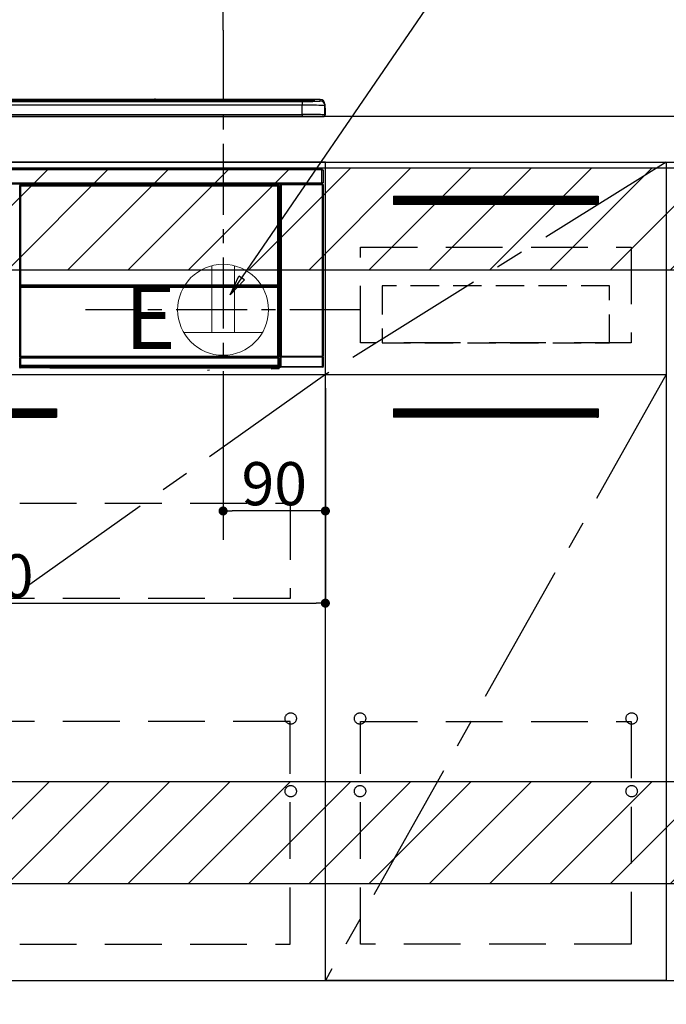
# Model space of a CAD drawing. Extents: x 55896 to 82369, y -25 to 8845.
# Drawn here: x 72153 to 72722, y 2143 to 3009 of the extents above; entities that cross this region are included whole.
import ezdxf

# ---------------------------------------------------------------- set-up
doc = ezdxf.new("R2010")
doc.units = 0
doc.header["$LTSCALE"] = 50
doc.header["$MEASUREMENT"] = 0
doc.linetypes.add('CENTER', pattern=[2, 1.25, -0.25, 0.25, -0.25])
doc.linetypes.add('HIDDEN', pattern=[0.375, 0.25, -0.125])
doc.layers.get('0').update_dxf_attribs({"linetype": 'CONTINUOUS'})
doc.layers.get('DEFPOINTS').update_dxf_attribs({"color": 146, "linetype": 'CONTINUOUS'})
for name, color, linetype in [('120-キャビネット（外）', 7, 'CONTINUOUS'), ('121-キャビネット（中）', 253, 'HIDDEN'), ('122-扉', 6, 'CONTINUOUS'), ('123-扉向き', 231, 'CENTER'), ('126-甲板', 2, 'CONTINUOUS'), ('150-機器', 8, 'CONTINUOUS'), ('160-文字', 254, 'CONTINUOUS'), ('166-寸法B', 11, 'CONTINUOUS'), ('180-補助', 161, 'CONTINUOUS')]:
    doc.layers.add(name, color=color, linetype=linetype)
doc.styles.add('KH001', font='txt')
doc.styles.add('ＭＳ ゴシック', font='txt', dxfattribs={"height": 10})
doc.dimstyles.new('KH1xx015', dxfattribs={"dimscale": 10, "dimtxt": 3.8, "dimasz": 0.8, "dimexe": 0.3, "dimexo": 1.2, "dimgap": 0.5, "dimtad": 3, "dimdec": 1, "dimdsep": 46, "dimlunit": 6, "dimtxsty": 'KH001', "dimblk": 'DOT', "dimcen": 1, "dimdle": 1, "dimclrd": 256, "dimclre": 256, "dimclrt": 256, "dimadec": 0, "dimazin": 0, "dimtfac": 1, "dimtdec": 1, "dimtix": 1, "dimtmove": 2, "dimatfit": 3, "dimldrblk": 'CLOSEDBLANK', "dimfxl": 1, "dimtolj": 1, "dimtzin": 0, "dimlwd": -1, "dimlwe": -1, "dimarcsym": 0})
doc.dimstyles.new('KH1xx030', dxfattribs={"dimscale": 30, "dimtxt": 2, "dimasz": 0.6, "dimexe": 0.3, "dimexo": 1.2, "dimgap": 0.5, "dimtad": 3, "dimdec": 1, "dimdsep": 46, "dimlunit": 6, "dimtxsty": 'KH001', "dimblk": 'DOT', "dimcen": 1, "dimdle": 1, "dimclrd": 256, "dimclre": 256, "dimclrt": 256, "dimadec": 0, "dimazin": 0, "dimtfac": 1, "dimtdec": 1, "dimtix": 1, "dimtmove": 2, "dimatfit": 3, "dimldrblk": 'CLOSEDBLANK', "dimfxl": 1, "dimtolj": 1, "dimtzin": 0, "dimlwd": -1, "dimlwe": -1, "dimarcsym": 0})

# ---------------------------------------------------------------- blocks, each defined once
blk = doc.blocks.new('_Dot')
at = {"color": 0, "linetype": 'ByBlock', "lineweight": -2}
blk.add_line((-0.5, 0), (-1, 0), dxfattribs=at)
at = {"color": 0, "linetype": 'ByBlock', "const_width": 0.5}
blk.add_lwpolyline([(-0.25, 0, 1), (0.25, 0, 1)], format="xyb", close=True, dxfattribs=at)
blk = doc.blocks.new('*D49')
at = {"layer": '166-寸法B', "transparency": 16777216}
for p, q in [((71653.19, 2959.73), (71653.19, 3163.24)), ((72332.19, 2999.71), (72332.19, 3163.24)), ((71671.19, 3154.24), (72314.19, 3154.24))]:
    blk.add_line(p, q, dxfattribs=at)
at = {"layer": 'DEFPOINTS', "color": 0, "transparency": 16777216}
for p in [(72332.19, 3154.24), (72332.19, 2963.71), (71653.19, 2923.73)]:
    blk.add_point(p, dxfattribs=at)
at = {"layer": '166-寸法B', "transparency": 16777216, "xscale": 18, "yscale": 18, "zscale": 18, "rotation": 180}
blk.add_blockref('_Dot', (71653.19, 3154.24), dxfattribs=at)
at = {"layer": '166-寸法B', "transparency": 16777216, "xscale": 18, "yscale": 18, "zscale": 18}
blk.add_blockref('_Dot', (72332.19, 3154.24), dxfattribs=at)
at = {"layer": '166-寸法B', "transparency": 16777216, "insert": (71992.69, 3199.24), "char_height": 60, "attachment_point": 5, "style": 'KH001'}
blk.add_mtext('\\A1;679', dxfattribs=at)
blk = doc.blocks.new('_ClosedBlank')
at = {"color": 0, "linetype": 'ByBlock', "lineweight": -2}
for p, q in [((-1, 0.167), (0, 0)), ((-1, 0.167), (-1, -0.167)), ((0, 0), (-1, -0.167))]:
    blk.add_line(p, q, dxfattribs=at)
blk = doc.blocks.new('*D55')
at = {"layer": 'DEFPOINTS', "transparency": 16777216}
for p, q in [((72332.19, 2684.73), (72332.19, 2573.76)), ((72422.19, 2684.73), (72422.19, 2573.76)), ((72414.19, 2576.76), (72340.19, 2576.76))]:
    blk.add_line(p, q, dxfattribs=at)
at = {"layer": 'DEFPOINTS', "color": 0, "transparency": 16777216}
for p in [(72332.19, 2696.73), (72422.19, 2696.73), (72332.19, 2576.76)]:
    blk.add_point(p, dxfattribs=at)
at = {"layer": 'DEFPOINTS', "transparency": 16777216, "xscale": 8, "yscale": 8, "zscale": 8, "rotation": 180}
blk.add_blockref('_Dot', (72332.19, 2576.76), dxfattribs=at)
at = {"layer": 'DEFPOINTS', "transparency": 16777216, "xscale": 8, "yscale": 8, "zscale": 8}
blk.add_blockref('_Dot', (72422.19, 2576.76), dxfattribs=at)
at = {"layer": 'DEFPOINTS', "transparency": 16777216, "insert": (72377.19, 2600.76), "char_height": 38, "attachment_point": 5, "style": 'KH001'}
blk.add_mtext('\\A1;90', dxfattribs=at)
blk = doc.blocks.new('*D56')
at = {"layer": 'DEFPOINTS', "transparency": 16777216}
for p, q in [((71822.19, 2684.73), (71822.19, 2492.66)), ((72422.19, 2684.73), (72422.19, 2492.66)), ((71830.19, 2495.66), (72414.19, 2495.66))]:
    blk.add_line(p, q, dxfattribs=at)
at = {"layer": 'DEFPOINTS', "color": 0, "transparency": 16777216}
for p in [(71822.19, 2696.73), (72422.19, 2696.73), (72422.19, 2495.66)]:
    blk.add_point(p, dxfattribs=at)
at = {"layer": 'DEFPOINTS', "transparency": 16777216, "xscale": 8, "yscale": 8, "zscale": 8, "rotation": 180}
blk.add_blockref('_Dot', (71822.19, 2495.66), dxfattribs=at)
at = {"layer": 'DEFPOINTS', "transparency": 16777216, "xscale": 8, "yscale": 8, "zscale": 8}
blk.add_blockref('_Dot', (72422.19, 2495.66), dxfattribs=at)
at = {"layer": 'DEFPOINTS', "transparency": 16777216, "insert": (72122.19, 2519.66), "char_height": 38, "attachment_point": 5, "style": 'KH001'}
blk.add_mtext('\\A1;600', dxfattribs=at)
blk = doc.blocks.new('HT-F6S_S')
at = {"layer": '150-機器', "color": 13, "linetype": 'Continuous'}
for p, q in [((-284.5, 14.86), (284.5, 14.86)), ((284.5, 14.36), (-284.5, 14.36)), ((234.74, 13.83), (-284, 13.83)), ((279.5, 13.42), (-279.5, 13.42)), ((279.5, 13.42), (-279.5, 13.42)), ((-279.5, 13.25), (279.5, 13.25)), ((279.5, 9.93), (-279.5, 9.93)), ((149.27, 14.93), (-149.27, 14.93)), ((149.27, 14.93), (-149.27, 14.93)), ((31.34, 13.58), (20.34, 13.58)), ((32.34, 13.56), (32.34, 13.42)), ((32.34, 13.42), (32.34, 13.56)), ((38.34, 13.56), (38.34, 13.42)), ((69.34, 13.58), (39.34, 13.58)), ((70.34, 13.56), (70.34, 13.42)), ((70.34, 13.42), (70.34, 13.56)), ((122.75, 13.56), (122.75, 13.42)), ((134.75, 13.58), (123.75, 13.58)), ((135.75, 13.42), (135.75, 13.56)), ((135.75, 13.56), (135.75, 13.42)), ((141.75, 13.56), (141.75, 13.42)), ((172.75, 13.58), (142.75, 13.58)), ((149.26, 14.89), (149.26, 14.89)), ((149.26, 14.89), (149.31, 14.88)), ((149.31, 14.88), (149.48, 14.88)), ((149.48, 14.88), (149.72, 14.87)), ((149.72, 14.87), (150, 14.87)), ((150, 14.87), (150.28, 14.87)), ((150.28, 14.87), (150.52, 14.88)), ((150.52, 14.88), (150.69, 14.88)), ((150.69, 14.88), (150.74, 14.89)), ((295.5, 14.93), (150.73, 14.93)), ((295.5, 14.93), (150.73, 14.93)), ((150.74, 14.89), (150.74, 14.89)), ((173.75, 13.56), (173.75, 13.42)), ((173.75, 13.42), (173.75, 13.56)), ((179.75, 13.56), (179.75, 13.42)), ((191.75, 13.58), (180.75, 13.58)), ((192.75, 13.56), (192.75, 13.42)), ((192.75, 13.42), (192.75, 13.56)), ((234.74, 13.9), (234.74, 13.51)), ((234.74, 13.51), (234.74, 13.42)), ((250.74, 13.93), (235.74, 13.93)), ((235.74, 13.48), (250.74, 13.48)), ((235.74, 13.48), (235.74, 13.42)), ((250.74, 13.48), (250.74, 13.42)), ((251.74, 13.51), (251.74, 13.9)), ((251.74, 13.9), (251.74, 13.42)), ((284, 13.83), (251.74, 13.83)), ((251.74, 13.51), (251.74, 13.42)), ((279.5, 13.42), (279.5, 13.42)), ((279.5, 13.25), (279.5, 9.93)), ((279.5, 1.75), (279.5, 9.93)), ((284.5, 14.86), (284.5, 14.36)), ((284.5, 13.83), (284.5, 14.36)), ((289.5, 13.61), (289.5, 14.21)), ((289.5, 13.61), (289.5, 14.21)), ((289.9, 13.68), (289.88, 13.68)), ((290, 13.69), (289.9, 13.68)), ((290, 13.69), (289.97, 13.68)), ((290, 14.71), (290, 13.69)), ((295.5, 13.68), (295.5, 14.93)), ((295.5, 14.93), (295.5, 14.93)), ((299.5, 10.93), (299.5, 9.68)), ((299.5, 8.69), (299.5, 10.93)), ((299.5, 9.68), (299.5, 1.5)), ((299.5, 8.69), (299.5, 7)), ((-298, 0), (298, 0)), ((-279.5, 1.75), (279.5, 1.75)), ((279.5, 1.75), (279.5, 0)), ((299.5, 7), (299.5, 1.5)), ((299.6, 0.6), (299.6, 7.4)), ((299.9, 7.4), (299.6, 7.4)), ((299.9, 7.4), (299.9, 1.5)), ((299.9, 7.4), (299.9, 7.4)), ((299.9, 1.5), (299.9, 7.4)), ((299.9, 1.5), (299.9, 1.5)), ((-296.8, -45.78), (296.8, -45.78)), ((296.8, -46.88), (-296.8, -46.88)), ((296.8, -45.78), (296.8, -46.88)), ((296.8, -46.88), (296.8, -46.98)), ((296.8, -46.98), (296.9, -46.98)), ((296.9, -58.28), (296.9, -46.98)), ((296.9, -46.98), (298, -46.98)), ((298, -46.98), (298, -58.28)), ((-296.8, -58.38), (296.8, -58.38)), ((296.8, -59.48), (-296.8, -59.48)), ((31.36, -60.46), (31.59, -60.69)), ((31.36, -60.46), (258.74, -60.46)), ((258.51, -60.69), (258.74, -60.46)), ((260.5, -60.14), (260.33, -59.98)), ((260.33, -59.98), (260.33, -90.43)), ((260.5, -210.75), (260.5, -60.14)), ((260.5, -60.14), (261, -60.14)), ((260.83, -59.48), (260.92, -59.56)), ((260.92, -59.48), (260.92, -59.56)), ((260.92, -59.56), (261, -59.64)), ((261, -59.64), (261, -60.14)), ((261, -59.64), (297.5, -59.64)), ((261, -60.14), (261, -210.75)), ((297.5, -60.14), (261, -60.14)), ((261.42, -59.57), (261.42, -59.48)), ((261.42, -59.57), (261.92, -59.57)), ((261.92, -59.57), (261.92, -59.48)), ((262.42, -59.56), (262.41, -59.48)), ((262.42, -59.56), (262.42, -59.48)), ((263.25, -59.53), (263.15, -59.48)), ((265.75, -59.53), (263.25, -59.53)), ((265.75, -59.48), (265.75, -59.53)), ((272.75, -59.53), (272.75, -59.48)), ((275.25, -59.53), (272.75, -59.53)), ((275.35, -59.48), (275.25, -59.53)), ((283.83, -59.49), (284.06, -59.6)), ((285.06, -59.61), (285.09, -59.61)), ((286.09, -59.6), (286.2, -59.55)), ((286.2, -59.48), (286.2, -59.55)), ((290.2, -59.55), (290.2, -59.48)), ((290.2, -59.55), (290.31, -59.6)), ((291.31, -59.61), (291.34, -59.61)), ((292.34, -59.6), (292.57, -59.49)), ((295.37, -59.48), (295.45, -59.57)), ((295.45, -59.57), (295.45, -59.48)), ((295.45, -59.57), (296.15, -59.57)), ((296.15, -59.57), (296.15, -59.48)), ((296.9, -58.28), (296.8, -58.28)), ((296.8, -58.28), (296.8, -58.38)), ((296.8, -58.38), (296.8, -59.48)), ((298, -58.28), (296.9, -58.28)), ((297.14, -58.28), (297.14, -59.56)), ((297.31, -59.54), (297.31, -58.28)), ((297.31, -59.54), (297.37, -59.48)), ((297.37, -58.28), (297.37, -59.48)), ((297.67, -59.48), (297.37, -59.48)), ((297.5, -59.64), (297.67, -59.48)), ((297.5, -60.14), (297.5, -59.64)), ((297.5, -210.75), (297.5, -60.14)), ((297.5, -60.14), (298, -60.14)), ((298.17, -59.98), (298, -60.14)), ((298, -60.14), (298, -210.75)), ((298.17, -219.91), (298.17, -59.98)), ((31.09, -61.19), (30.86, -60.96)), ((31.09, -152.19), (31.09, -61.19)), ((31.09, -61.19), (31.17, -61.19)), ((31.17, -61.27), (31.17, -211.5)), ((31.29, -61.39), (31.17, -61.27)), ((31.29, -147.43), (31.29, -61.39)), ((31.29, -61.39), (31.79, -61.39)), ((31.59, -60.69), (258.51, -60.69)), ((31.59, -60.69), (31.59, -60.77)), ((31.67, -60.77), (31.79, -60.89)), ((258.43, -60.77), (31.67, -60.77)), ((31.79, -61.39), (31.79, -60.89)), ((31.79, -60.89), (258.31, -60.89)), ((258.31, -61.39), (31.79, -61.39)), ((31.79, -61.39), (31.79, -147.43)), ((258.31, -60.89), (258.43, -60.77)), ((258.31, -61.39), (258.31, -60.89)), ((258.31, -147.43), (258.31, -61.39)), ((258.31, -61.39), (258.81, -61.39)), ((258.51, -60.69), (258.51, -60.77)), ((258.93, -61.27), (258.81, -61.39)), ((258.81, -61.39), (258.81, -147.43)), ((259.01, -61.19), (258.93, -61.19)), ((258.93, -61.27), (258.93, -75.9)), ((259.24, -60.96), (259.01, -61.19)), ((259.01, -61.19), (259.01, -73.91)), ((259.16, -74.06), (259.16, -67.6)), ((260.33, -67.6), (259.16, -67.6)), ((259.24, -62.01), (259.17, -62.08)), ((259.17, -62.08), (259.17, -66.48)), ((260.33, -63.7), (259.17, -63.7)), ((259.17, -65.1), (260.33, -65.1)), ((260.33, -66.3), (259.17, -66.3)), ((259.17, -66.48), (259.27, -66.59)), ((259.17, -67.1), (259.27, -67)), ((259.17, -67.1), (260.33, -67.1)), ((259.24, -60.96), (259.24, -62.01)), ((259.27, -67), (259.27, -66.59)), ((260.33, -66.9), (259.27, -66.9)), ((259.27, -67), (260.33, -67)), ((259.01, -73.91), (258.93, -73.91)), ((259.16, -74.57), (258.93, -74.57)), ((258.93, -74.59), (259.16, -74.59)), ((259.1, -76.07), (258.93, -75.9)), ((259.01, -73.91), (259.16, -74.06)), ((259.1, -76.07), (259.1, -94.33)), ((260.33, -76.07), (259.1, -76.07)), ((259.16, -74.07), (259.16, -74.06)), ((259.16, -74.07), (259.66, -74.07)), ((259.17, -74.56), (259.16, -74.57)), ((259.16, -74.57), (259.16, -74.57)), ((259.16, -75.59), (259.16, -74.57)), ((259.16, -75.59), (259.66, -75.59)), ((259.2, -74.53), (259.17, -74.56)), ((259.25, -74.48), (259.2, -74.53)), ((259.31, -74.42), (259.25, -74.48)), ((259.38, -74.34), (259.31, -74.42)), ((259.47, -74.26), (259.38, -74.34)), ((259.56, -74.16), (259.47, -74.26)), ((259.66, -74.07), (259.56, -74.16)), ((259.66, -74.07), (259.66, -75.59)), ((259.66, -75.59), (259.66, -76.07)), ((259.66, -75.59), (260.33, -75.59)), ((258.93, -94.5), (259.1, -94.33)), ((258.93, -94.5), (258.93, -211)), ((259.1, -94.33), (260.33, -94.33)), ((260.33, -95.82), (260.33, -94.33)), ((260.33, -95.81), (258.93, -95.81)), ((258.93, -95.83), (260.33, -95.83)), ((258.93, -96.49), (259.01, -96.49)), ((259.16, -96.34), (259.01, -96.49)), ((259.01, -96.49), (259.01, -152.19)), ((259.16, -96.34), (259.16, -96.33)), ((260.33, -96.33), (259.16, -96.33)), ((259.16, -218.3), (259.16, -96.34)), ((31.09, -211.54), (31.09, -152.19)), ((31.09, -152.19), (31.17, -152.19)), ((31.29, -148.01), (31.29, -147.43)), ((31.79, -147.43), (31.29, -147.43)), ((31.79, -148.01), (31.29, -148.01)), ((31.34, -150.27), (31.31, -149.01)), ((31.31, -149.01), (31.31, -149.01)), ((31.84, -150.27), (31.34, -150.27)), ((31.34, -211.33), (31.34, -150.27)), ((31.79, -147.43), (31.79, -148.01)), ((31.79, -148.01), (258.31, -148.01)), ((31.81, -148.67), (31.81, -148.51)), ((31.81, -148.51), (258.29, -148.51)), ((31.81, -148.51), (31.81, -148.51)), ((258.29, -148.51), (31.81, -148.51)), ((31.81, -148.67), (31.84, -149.93)), ((258.29, -148.67), (31.81, -148.67)), ((31.84, -149.93), (31.84, -150.27)), ((31.84, -149.93), (258.27, -149.93)), ((258.27, -150.27), (31.84, -150.27)), ((31.84, -150.27), (31.84, -210.83)), ((258.27, -149.93), (258.29, -148.67)), ((258.27, -149.93), (258.27, -150.27)), ((258.27, -210.83), (258.27, -150.27)), ((258.76, -150.27), (258.27, -150.27)), ((258.29, -148.67), (258.29, -148.51)), ((258.29, -148.51), (258.29, -148.51)), ((258.31, -148.01), (258.31, -147.43)), ((258.81, -147.43), (258.31, -147.43)), ((258.81, -148.01), (258.31, -148.01)), ((258.79, -149.01), (258.76, -150.27)), ((258.76, -150.27), (258.76, -210.83)), ((258.79, -149.01), (258.79, -149.01)), ((258.81, -147.43), (258.81, -148.01)), ((258.93, -152.19), (259.01, -152.19)), ((259.01, -152.19), (259.01, -211.54)), ((260.33, -170.46), (260.33, -219.91)), ((31.59, -211.54), (31.09, -211.54)), ((31.15, -212.54), (31.11, -212.54)), ((31.15, -219.32), (31.15, -212.54)), ((31.65, -212.54), (31.15, -212.54)), ((31.34, -211.33), (31.17, -211.5)), ((258.43, -211.5), (31.17, -211.5)), ((31.34, -211.33), (31.35, -211.32)), ((258.27, -211.33), (31.34, -211.33)), ((31.35, -211.32), (31.38, -211.29)), ((31.38, -211.29), (31.42, -211.25)), ((31.42, -211.25), (31.48, -211.18)), ((31.48, -211.18), (31.56, -211.11)), ((31.56, -211.11), (31.65, -211.02)), ((31.59, -211.5), (31.59, -211.54)), ((31.59, -211.54), (258.51, -211.54)), ((31.61, -212.04), (31.65, -212.04)), ((31.65, -211.02), (31.74, -210.93)), ((31.65, -212.04), (31.65, -212.54)), ((31.65, -212.04), (258.45, -212.04)), ((31.65, -212.54), (31.65, -218.83)), ((258.45, -212.54), (31.65, -212.54)), ((31.74, -210.93), (31.84, -210.83)), ((31.84, -210.83), (258.27, -210.83)), ((258.27, -210.83), (258.76, -210.83)), ((258.27, -211.33), (258.27, -210.83)), ((258.43, -211.5), (258.27, -211.33)), ((258.45, -212.04), (258.45, -212.54)), ((258.45, -212.04), (258.49, -212.04)), ((258.45, -218.83), (258.45, -212.54)), ((258.95, -212.54), (258.45, -212.54)), ((258.51, -211.54), (258.51, -211.49)), ((259.01, -211.54), (258.51, -211.54)), ((258.76, -210.83), (258.93, -211)), ((258.95, -212.54), (258.95, -219.32)), ((258.99, -212.54), (258.95, -212.54)), ((260.93, -211.81), (260.43, -211.81)), ((260.43, -219.82), (260.43, -211.81)), ((260.44, -210.81), (260.5, -210.75)), ((260.5, -210.75), (261, -210.75)), ((297.57, -211.81), (260.93, -211.81)), ((260.93, -211.81), (260.93, -219.82)), ((261, -211.25), (260.94, -211.31)), ((260.94, -211.31), (297.56, -211.31)), ((261, -210.75), (297.5, -210.75)), ((261, -211.25), (261, -210.75)), ((297.5, -211.25), (261, -211.25)), ((297.5, -210.75), (297.5, -211.25)), ((297.5, -210.75), (298, -210.75)), ((297.56, -211.31), (297.5, -211.25)), ((298.07, -211.81), (297.57, -211.81)), ((297.57, -219.82), (297.57, -211.81)), ((298, -210.75), (298.06, -210.81)), ((298.07, -211.81), (298.07, -219.82)), ((30.84, -220.49), (31.2, -220.13)), ((31.2, -219.37), (31.15, -219.32)), ((31.2, -220.13), (31.2, -219.37)), ((31.2, -219.37), (31.7, -219.37)), ((31.2, -220.13), (31.7, -220.13)), ((31.7, -220.63), (31.34, -220.99)), ((57.4, -220.99), (31.34, -220.99)), ((31.66, -218.83), (31.65, -218.83)), ((31.66, -218.83), (31.7, -218.87)), ((31.66, -218.83), (258.44, -218.83)), ((31.7, -219.37), (31.7, -218.87)), ((31.7, -218.87), (258.4, -218.87)), ((258.4, -219.37), (31.7, -219.37)), ((31.7, -219.37), (31.7, -220.13)), ((31.7, -220.13), (258.4, -220.13)), ((31.7, -220.63), (31.7, -220.13)), ((258.4, -220.63), (31.7, -220.63)), ((57.4, -220.99), (57.4, -221)), ((57.4, -221), (252.27, -221)), ((74.03, -220.71), (74.02, -220.94)), ((74.02, -220.94), (231.88, -220.94)), ((231.87, -220.71), (74.03, -220.71)), ((196.31, -223.11), (198.05, -222.92)), ((231.88, -220.94), (231.87, -220.71)), ((252.27, -221.3), (252.27, -220.96)), ((252.77, -221.3), (252.27, -221.3)), ((252.77, -220.95), (258.72, -220.95)), ((252.77, -220.95), (252.77, -221.3)), ((252.77, -221.3), (252.77, -221.8)), ((252.77, -221.3), (258.73, -221.3)), ((258.73, -221.8), (252.77, -221.8)), ((258.4, -218.87), (258.44, -218.83)), ((258.4, -219.37), (258.4, -218.87)), ((258.4, -220.13), (258.4, -219.37)), ((258.4, -219.37), (258.9, -219.37)), ((258.4, -220.13), (258.9, -220.13)), ((258.4, -220.63), (258.4, -220.13)), ((258.72, -220.95), (258.4, -220.63)), ((258.45, -218.83), (258.44, -218.83)), ((258.72, -220.95), (258.73, -220.95)), ((258.73, -221.3), (258.73, -220.95)), ((258.73, -221.8), (258.73, -221.3)), ((259.23, -221.3), (258.73, -221.3)), ((258.77, -221.8), (258.73, -221.8)), ((258.95, -219.32), (258.9, -219.37)), ((258.9, -219.37), (258.9, -220.13)), ((258.9, -220.13), (259.23, -220.46)), ((259.16, -218.3), (260.33, -218.3)), ((259.17, -218.8), (259.27, -218.9)), ((260.33, -218.8), (259.17, -218.8)), ((259.23, -220.46), (259.23, -221.3)), ((259.23, -221.3), (259.27, -221.3)), ((259.27, -221.3), (259.27, -218.9)), ((260.33, -218.9), (259.27, -218.9)), ((260.33, -219.91), (260.43, -219.82)), ((260.93, -219.82), (260.43, -219.82)), ((260.93, -220.32), (260.83, -220.41)), ((297.67, -220.41), (260.83, -220.41)), ((260.93, -219.82), (260.93, -220.32)), ((260.93, -219.82), (297.57, -219.82)), ((297.57, -220.32), (260.93, -220.32)), ((297.57, -220.32), (297.57, -219.82)), ((298.07, -219.82), (297.57, -219.82)), ((297.67, -220.41), (297.57, -220.32)), ((298.07, -219.82), (298.17, -219.91))]:
    blk.add_line(p, q, dxfattribs=at)
for points in [[(279.5, 13.25), (281.49, 13.26), (283.46, 13.27), (285.36, 13.28), (287.17, 13.31), (288.86, 13.33), (290.41, 13.37), (291.78, 13.41), (292.96, 13.45), (293.94, 13.5), (294.68, 13.55), (295.19, 13.6), (295.46, 13.65), (295.5, 13.68)], [(299.5, 9.68), (299.34, 9.71), (298.88, 9.74), (298.11, 9.77), (297.05, 9.8), (295.72, 9.83), (294.13, 9.85), (292.32, 9.87), (290.31, 9.89), (288.12, 9.9), (285.81, 9.92), (283.39, 9.92), (280.91, 9.93), (279.5, 9.93)], [(299.5, 1.5), (299.34, 1.53), (298.88, 1.56), (298.11, 1.59), (297.05, 1.62), (295.72, 1.65), (294.13, 1.67), (292.32, 1.69), (290.31, 1.71), (288.12, 1.73), (285.81, 1.74), (283.39, 1.75), (280.91, 1.75), (279.5, 1.75)], [(31.36, -60.46), (31.3, -60.47), (31.24, -60.48), (31.18, -60.5), (31.12, -60.52), (31.07, -60.56), (31.02, -60.6), (30.98, -60.64), (30.94, -60.69), (30.91, -60.75), (30.89, -60.81), (30.87, -60.87), (30.86, -60.93), (30.86, -60.96)], [(259.24, -60.96), (259.23, -60.9), (259.22, -60.84), (259.2, -60.78), (259.18, -60.72), (259.14, -60.67), (259.1, -60.62), (259.06, -60.58), (259.01, -60.54), (258.95, -60.51), (258.89, -60.49), (258.83, -60.47), (258.77, -60.46), (258.74, -60.46)], [(260.83, -59.48), (260.77, -59.49), (260.71, -59.5), (260.65, -59.52), (260.59, -59.54), (260.54, -59.58), (260.49, -59.62), (260.45, -59.66), (260.41, -59.71), (260.38, -59.77), (260.36, -59.82), (260.34, -59.88), (260.34, -59.95), (260.33, -59.98)], [(265.75, -59.53), (265.78, -59.54), (265.86, -59.54), (265.99, -59.54), (266.18, -59.55), (266.41, -59.55), (266.69, -59.55), (267.01, -59.56), (267.36, -59.56), (267.74, -59.56), (268.15, -59.56), (268.57, -59.56), (269, -59.56), (269.44, -59.56), (269.87, -59.56), (270.3, -59.56), (270.71, -59.56), (271.09, -59.56), (271.45, -59.56), (271.77, -59.55), (272.05, -59.55), (272.29, -59.55), (272.49, -59.55), (272.63, -59.54), (272.71, -59.54), (272.75, -59.53), (272.75, -59.53)], [(283.83, -59.49), (283.82, -59.49), (283.8, -59.49), (283.76, -59.49), (283.7, -59.49), (283.63, -59.48), (283.55, -59.48), (283.46, -59.48), (283.36, -59.48), (283.25, -59.48), (283.13, -59.48), (283.01, -59.48), (282.89, -59.48), (282.83, -59.48)], [(284.06, -59.6), (284.07, -59.6), (284.1, -59.61), (284.14, -59.61), (284.19, -59.61), (284.26, -59.61), (284.34, -59.61), (284.43, -59.61), (284.53, -59.61), (284.64, -59.61), (284.76, -59.61), (284.88, -59.61), (285.01, -59.61), (285.06, -59.61)], [(285.09, -59.61), (285.22, -59.61), (285.34, -59.61), (285.46, -59.61), (285.57, -59.61), (285.68, -59.61), (285.78, -59.61), (285.86, -59.61), (285.94, -59.61), (286, -59.61), (286.04, -59.61), (286.08, -59.61), (286.09, -59.6), (286.09, -59.6)], [(286.2, -59.55), (286.21, -59.55), (286.25, -59.56), (286.33, -59.56), (286.43, -59.56), (286.56, -59.56), (286.71, -59.56), (286.89, -59.56), (287.09, -59.57), (287.31, -59.57), (287.54, -59.57), (287.78, -59.57), (288.02, -59.57), (288.27, -59.57), (288.52, -59.57), (288.77, -59.57), (289, -59.57), (289.22, -59.57), (289.43, -59.56), (289.62, -59.56), (289.78, -59.56), (289.92, -59.56), (290.04, -59.56), (290.12, -59.56), (290.17, -59.55), (290.2, -59.55), (290.2, -59.55)], [(290.31, -59.6), (290.32, -59.6), (290.34, -59.61), (290.38, -59.61), (290.44, -59.61), (290.5, -59.61), (290.59, -59.61), (290.68, -59.61), (290.78, -59.61), (290.89, -59.61), (291.01, -59.61), (291.13, -59.61), (291.25, -59.61), (291.31, -59.61)], [(291.34, -59.61), (291.46, -59.61), (291.59, -59.61), (291.71, -59.61), (291.82, -59.61), (291.92, -59.61), (292.02, -59.61), (292.11, -59.61), (292.18, -59.61), (292.24, -59.61), (292.29, -59.61), (292.32, -59.61), (292.34, -59.6), (292.34, -59.6)], [(293.57, -59.48), (293.44, -59.48), (293.32, -59.48), (293.2, -59.48), (293.09, -59.48), (292.98, -59.48), (292.89, -59.48), (292.8, -59.48), (292.73, -59.49), (292.66, -59.49), (292.62, -59.49), (292.59, -59.49), (292.57, -59.49), (292.57, -59.49)], [(296.15, -59.57), (296.27, -59.57), (296.39, -59.57), (296.51, -59.57), (296.63, -59.57), (296.73, -59.57), (296.83, -59.57), (296.91, -59.57), (296.99, -59.56), (297.05, -59.56), (297.09, -59.56), (297.13, -59.56), (297.14, -59.56)], [(297.14, -59.56), (297.31, -59.54)], [(298.17, -59.98), (298.16, -59.92), (298.15, -59.86), (298.13, -59.8), (298.1, -59.74), (298.07, -59.69), (298.03, -59.64), (297.99, -59.6), (297.94, -59.56), (297.88, -59.53), (297.82, -59.51), (297.76, -59.49), (297.7, -59.48), (297.67, -59.48)], [(31.67, -60.77), (31.61, -60.77), (31.55, -60.78), (31.49, -60.8), (31.43, -60.83), (31.38, -60.86), (31.33, -60.9), (31.29, -60.95), (31.25, -61), (31.22, -61.05), (31.19, -61.11), (31.18, -61.17), (31.17, -61.23), (31.17, -61.27)], [(258.93, -61.27), (258.93, -61.21), (258.92, -61.15), (258.9, -61.09), (258.87, -61.03), (258.84, -60.98), (258.8, -60.93), (258.75, -60.89), (258.7, -60.85), (258.65, -60.82), (258.59, -60.79), (258.53, -60.78), (258.47, -60.77), (258.43, -60.77)], [(259.17, -67.1), (259.17, -67.11), (259.17, -67.12), (259.16, -67.14), (259.16, -67.17), (259.16, -67.2), (259.16, -67.24), (259.16, -67.29), (259.16, -67.34), (259.16, -67.4), (259.16, -67.45), (259.16, -67.51), (259.16, -67.58), (259.16, -67.6)], [(258.93, -74.49), (258.98, -74.45), (259.03, -74.41), (259.06, -74.36), (259.1, -74.3), (259.12, -74.25), (259.14, -74.19), (259.16, -74.13), (259.16, -74.07)], [(259.16, -96.33), (259.15, -96.27), (259.14, -96.21), (259.12, -96.15), (259.1, -96.09), (259.06, -96.04), (259.02, -95.99), (258.98, -95.95), (258.93, -95.91)], [(31.29, -148.01), (31.29, -148.13), (31.29, -148.26), (31.29, -148.37), (31.29, -148.49), (31.29, -148.59), (31.3, -148.69), (31.3, -148.78), (31.3, -148.85), (31.3, -148.91), (31.3, -148.96), (31.31, -148.99), (31.31, -149.01), (31.31, -149.01)], [(31.79, -148.01), (31.79, -148.07), (31.79, -148.13), (31.79, -148.19), (31.79, -148.25), (31.79, -148.3), (31.8, -148.35), (31.8, -148.39), (31.8, -148.43), (31.8, -148.46), (31.8, -148.48), (31.81, -148.5), (31.81, -148.51), (31.81, -148.51)], [(258.29, -148.51), (258.29, -148.5), (258.3, -148.49), (258.3, -148.47), (258.3, -148.44), (258.3, -148.41), (258.3, -148.37), (258.3, -148.32), (258.31, -148.27), (258.31, -148.22), (258.31, -148.16), (258.31, -148.1), (258.31, -148.04), (258.31, -148.01)], [(258.79, -149.01), (258.79, -149), (258.8, -148.97), (258.8, -148.93), (258.8, -148.88), (258.8, -148.81), (258.8, -148.73), (258.8, -148.64), (258.81, -148.53), (258.81, -148.42), (258.81, -148.31), (258.81, -148.19), (258.81, -148.06), (258.81, -148.01)], [(31.09, -211.54), (31.09, -211.66), (31.09, -211.79), (31.1, -211.91), (31.1, -212.02), (31.1, -212.12), (31.1, -212.22), (31.1, -212.31), (31.1, -212.38), (31.1, -212.44), (31.11, -212.49), (31.11, -212.52), (31.11, -212.54), (31.11, -212.54)], [(31.59, -211.54), (31.59, -211.6), (31.59, -211.66), (31.6, -211.72), (31.6, -211.78), (31.6, -211.83), (31.6, -211.88), (31.6, -211.92), (31.6, -211.96), (31.6, -211.99), (31.61, -212.01), (31.61, -212.03), (31.61, -212.04), (31.61, -212.04)], [(258.43, -211.5), (258.49, -211.5), (258.55, -211.48), (258.61, -211.47), (258.67, -211.44), (258.72, -211.41), (258.77, -211.37), (258.81, -211.32), (258.85, -211.27), (258.88, -211.22), (258.91, -211.16), (258.92, -211.1), (258.93, -211.04), (258.93, -211)], [(258.49, -212.04), (258.49, -212.04), (258.49, -212.02), (258.49, -212), (258.5, -211.98), (258.5, -211.95), (258.5, -211.91), (258.5, -211.86), (258.5, -211.81), (258.5, -211.76), (258.51, -211.7), (258.51, -211.64), (258.51, -211.58), (258.51, -211.54)], [(258.99, -212.54), (258.99, -212.53), (258.99, -212.51), (258.99, -212.47), (259, -212.42), (259, -212.35), (259, -212.27), (259, -212.18), (259, -212.08), (259, -211.97), (259, -211.85), (259.01, -211.73), (259.01, -211.61), (259.01, -211.54)], [(260.44, -210.81), (260.44, -210.82), (260.44, -210.84), (260.44, -210.88), (260.44, -210.93), (260.43, -211), (260.43, -211.08), (260.43, -211.17), (260.43, -211.27), (260.43, -211.38), (260.43, -211.5), (260.43, -211.62), (260.43, -211.75), (260.43, -211.81)], [(260.94, -211.31), (260.94, -211.31), (260.94, -211.32), (260.94, -211.34), (260.94, -211.37), (260.93, -211.4), (260.93, -211.44), (260.93, -211.49), (260.93, -211.54), (260.93, -211.6), (260.93, -211.65), (260.93, -211.71), (260.93, -211.78), (260.93, -211.81)], [(297.57, -211.81), (297.57, -211.74), (297.57, -211.68), (297.57, -211.62), (297.57, -211.57), (297.57, -211.51), (297.57, -211.47), (297.57, -211.42), (297.56, -211.39), (297.56, -211.36), (297.56, -211.33), (297.56, -211.32), (297.56, -211.31), (297.56, -211.31)], [(298.07, -211.81), (298.07, -211.68), (298.07, -211.56), (298.07, -211.44), (298.07, -211.33), (298.07, -211.22), (298.07, -211.13), (298.07, -211.04), (298.06, -210.97), (298.06, -210.91), (298.06, -210.86), (298.06, -210.83), (298.06, -210.81), (298.06, -210.81)], [(30.84, -220.49), (30.84, -220.55), (30.85, -220.62), (30.87, -220.67), (30.9, -220.73), (30.93, -220.78), (30.97, -220.83), (31.02, -220.88), (31.07, -220.91), (31.12, -220.94), (31.18, -220.97), (31.24, -220.98), (31.3, -220.99), (31.34, -220.99)], [(31.65, -218.83), (31.59, -218.84), (31.53, -218.85), (31.47, -218.87), (31.41, -218.9), (31.36, -218.93), (31.31, -218.97), (31.27, -219.01), (31.23, -219.06), (31.2, -219.12), (31.18, -219.18), (31.16, -219.24), (31.15, -219.3), (31.15, -219.32)], [(252.77, -220.95), (252.71, -220.95), (252.65, -220.95), (252.59, -220.95), (252.53, -220.95), (252.48, -220.95), (252.43, -220.95), (252.39, -220.95), (252.35, -220.95), (252.32, -220.95), (252.3, -220.95), (252.28, -220.95), (252.27, -220.96), (252.27, -220.96)], [(258.95, -219.32), (258.94, -219.26), (258.93, -219.2), (258.91, -219.14), (258.88, -219.09), (258.85, -219.04), (258.81, -218.99), (258.76, -218.95), (258.71, -218.91), (258.66, -218.88), (258.6, -218.86), (258.54, -218.84), (258.47, -218.83), (258.45, -218.83)], [(258.73, -220.95), (258.79, -220.94), (258.85, -220.93), (258.91, -220.91), (258.97, -220.88), (259.02, -220.85), (259.07, -220.81), (259.11, -220.76), (259.15, -220.71), (259.18, -220.66), (259.2, -220.6), (259.22, -220.54), (259.23, -220.48), (259.23, -220.46)], [(258.77, -221.8), (258.83, -221.8), (258.89, -221.78), (258.95, -221.77), (259.01, -221.74), (259.06, -221.71), (259.11, -221.67), (259.16, -221.62), (259.19, -221.57), (259.22, -221.52), (259.25, -221.46), (259.26, -221.4), (259.27, -221.34), (259.27, -221.3)], [(259.16, -218.3), (259.16, -218.36), (259.16, -218.42), (259.16, -218.48), (259.16, -218.54), (259.16, -218.59), (259.16, -218.64), (259.16, -218.68), (259.16, -218.72), (259.16, -218.75), (259.17, -218.77), (259.17, -218.79), (259.17, -218.8), (259.17, -218.8)], [(260.33, -219.91), (260.34, -219.98), (260.35, -220.04), (260.37, -220.1), (260.4, -220.15), (260.43, -220.21), (260.47, -220.25), (260.51, -220.3), (260.56, -220.33), (260.62, -220.36), (260.68, -220.39), (260.74, -220.4), (260.8, -220.41), (260.83, -220.41)], [(297.67, -220.41), (297.73, -220.41), (297.79, -220.4), (297.85, -220.38), (297.91, -220.35), (297.96, -220.32), (298.01, -220.28), (298.05, -220.23), (298.09, -220.18), (298.12, -220.13), (298.14, -220.07), (298.16, -220.01), (298.16, -219.95), (298.17, -219.91)]]:
    blk.add_lwpolyline(points, dxfattribs=at)
for centre, radius, start, end in [((31.59, 4.01), 9.57, 85.50563, 91.49531), ((39.09, 4.01), 9.57, 88.5047, 94.49435), ((69.59, 4.01), 9.57, 85.50569, 91.49526), ((123.5, 4.01), 9.57, 88.50474, 94.49431), ((135, 4.01), 9.57, 85.50561, 91.49534), ((142.5, 4.01), 9.57, 88.50481, 94.49423), ((150, 14.59), 0.801, 22.05776, 157.94224), ((173, 4.01), 9.57, 85.50561, 91.49534), ((180.5, 4.01), 9.57, 88.50481, 94.49423), ((192, 4.02), 9.57, 85.50554, 91.49537), ((235.49, 4.36), 9.57, 88.50481, 94.49423), ((235.49, 23.05), 9.57, 265.50553, 271.49554), ((250.99, 4.36), 9.57, 85.50555, 91.49536), ((250.99, 23.05), 9.57, 268.50455, 274.49443), ((282.09, 117.08), 103.7, 268.56659, 274.3531), ((285.25, -34.02), 47.87, 85.50561, 91.49542), ((285.88, -37.56), 52.43, 85.49277, 91.50816), ((285.56, -35.83), 50.2, 85.49472, 91.20648), ((290, 14.21), 0.5, 89.99077, 179.99023), ((295.5, 10.93), 4, 0.01011, 90.00965), ((295.5, 9.68), 4, 0.00925, 90.01007), ((297.9, 7.4), 2, 0.00004, 40.11986), ((297.9, 7.4), 2, 0.00004, 39.88079), ((298, 1.5), 1.5, 270, 0.00004), ((298, 1.5), 1.5, 270, 0.00004), ((298.4, 1.5), 1.5, 270, 323.1301), ((298.4, 1.5), 1.5, 270, 323.1301), ((297.9, 7.4), 1.7, 0.00004, 29.38336), ((298.4, 1.5), 1.5, 323.0852, 0.04603), ((298.4, 1.5), 1.5, 323.16619, 359.96504), ((261, -60.14), 0.5, 90.00759, 179.99113), ((261.29, -44.94), 14.63, 268.52497, 270.48381), ((262.05, -45.24), 14.33, 269.50017, 271.49959), ((297.5, -60.14), 0.5, 0.00693, 89.99435), ((31.59, -61.19), 0.5, 90.02082, 179.97961), ((31.79, -61.39), 0.5, 90.02082, 179.97961), ((258.31, -61.39), 0.5, 0.02325, 89.97761), ((258.51, -61.19), 0.5, 0.01839, 89.98246), ((258.51, -73.91), 0.5, 328.23386, 359.98596), ((259.66, -75.59), 0.5, 180, 252.77268), ((258.51, -96.49), 0.5, 0.01404, 31.76614), ((31.81, -149.01), 0.5, 90.02125, 179.98003), ((31.81, -149.01), 0.5, 90.01935, 179.98022), ((31.75, -149.11), 0.452, 82.4823, 167.0985), ((31.78, -150.37), 0.452, 82.48137, 167.09943), ((258.32, -150.37), 0.452, 12.90287, 97.51754), ((258.29, -149.01), 0.5, 0.01797, 89.97862), ((258.29, -149.01), 0.5, 0.01796, 89.98033), ((258.35, -149.11), 0.452, 12.89521, 97.52199), ((31.61, -212.54), 0.5, 90.00622, 180.00338), ((31.65, -212.54), 0.5, 90.00601, 180.0036), ((258.26, -210.83), 0.5, 270.02111, 359.97719), ((258.45, -212.54), 0.5, 0, 90), ((258.49, -212.54), 0.5, 0, 90), ((260.94, -210.81), 0.5, 180.00349, 269.9931), ((261, -210.75), 0.5, 180.00717, 269.99454), ((297.5, -210.75), 0.5, 270, 359.99477), ((297.56, -210.81), 0.5, 270.00886, 359.99114), ((31.7, -219.37), 0.5, 90.01911, 179.98025), ((31.7, -220.13), 0.5, 180.02146, 269.97918), ((252.77, -221.3), 0.5, 180, 270), ((258.4, -219.37), 0.5, 0.02281, 89.9789), ((258.4, -220.13), 0.5, 270.02282, 359.97547), ((258.73, -221.3), 0.5, 270, 0.00742), ((260.93, -219.82), 0.5, 180.0096, 269.99211), ((297.57, -219.82), 0.5, 270.00595, 359.99234)]:
    blk.add_arc(centre, radius, start, end, dxfattribs=at)
blk = doc.blocks.new('ｺﾝｾﾝﾄ 展開用')
at = {"layer": '160-文字', "color": 4, "linetype": 'Continuous', "lineweight": 20}
for p, q in [((-20, 34.64), (-20, -34.64)), ((38.73, 10), (-20, 10)), ((38.73, -10), (-20, -10))]:
    blk.add_line(p, q, dxfattribs=at)
blk.add_circle((0, 0), 40, dxfattribs=at)

msp = doc.modelspace()

# ---------------------------------------------------------------- hatches: boundary and pattern name
at = {"layer": '122-扉'}
h = msp.add_hatch(dxfattribs=at)
h.set_pattern_fill('ANSI31', color=256, style=0)
h.set_pattern_definition([(45, (-108768.39389, -2190.72385), (-0.08838834765, 0.08838834765), [])])
h.paths.add_polyline_path([(72482.19, 2853.73), (72662.19, 2853.73), (72662.19, 2846.23), (72482.19, 2846.23)])
edge = h.paths.add_edge_path()
edge.add_line((72482.19, 2846.23), (72812.6, 2846.23))
h = msp.add_hatch(dxfattribs=at)
h.set_pattern_fill('ANSI31', color=256, style=0)
h.set_pattern_definition([(45, (-109341.89389, -2370.22384), (-0.08838834765, 0.08838834765), [])])
h.paths.add_polyline_path([(71908.69, 2666.73), (72185.69, 2666.73), (72185.69, 2659.23), (71908.69, 2659.23)])
h = msp.add_hatch(dxfattribs=at)
h.set_pattern_fill('ANSI31', color=256, style=0)
h.set_pattern_definition([(45, (-108768.39389, -2377.72384), (-0.08838834765, 0.08838834765), [])])
h.paths.add_polyline_path([(72482.19, 2666.73), (72662.19, 2666.73), (72662.19, 2659.23), (72482.19, 2659.23)])
edge = h.paths.add_edge_path()
edge.add_line((72482.19, 2659.23), (72812.6, 2659.23))
at = {"layer": '180-補助'}
h = msp.add_hatch(dxfattribs=at)
h.set_pattern_fill('ANSI31', color=13, scale=300, style=0)
h.set_pattern_definition([(45, (-170538.945, 17476.63), (-26.5165043, 26.5165043), [])])
h.paths.add_polyline_path([(71653.19, 2878.73), (74241.19, 2878.73), (74241.19, 2788.73), (71653.19, 2788.73)])
h = msp.add_hatch(dxfattribs=at)
h.set_pattern_fill('ANSI31', color=13, scale=300, style=0)
h.set_pattern_definition([(45, (-170538.945, 16936.63), (-26.5165043, 26.5165043), [])])
h.paths.add_polyline_path([(71653.19, 2338.73), (74241.19, 2338.73), (74241.19, 2248.73), (71653.19, 2248.73)])

# ---------------------------------------------------------------- linework, layer by layer
at = {"layer": '120-キャビネット（外）', "color": 6}
for points in [[(72422.19, 2883.73), (71672.19, 2883.73), (71672.19, 2163.73), (72422.19, 2163.73)], [(72722.19, 2163.73), (72422.19, 2163.73), (72422.19, 2883.73), (72722.19, 2883.73)], [(72422.19, 2696.73), (72722.19, 2696.73), (72722.19, 2163.73), (72422.19, 2163.73)], [(71653.19, 2163.73), (74222.19, 2163.73), (74222.19, 2063.73), (71653.19, 2063.73)]]:
    msp.add_lwpolyline(points, close=True, dxfattribs=at)
at = {"layer": '121-キャビネット（中）', "color": 13, "ltscale": 4}
for points in [[(72453.19, 2808.73), (72691.19, 2808.73), (72691.19, 2724.73), (72453.19, 2724.73)], [(71703.19, 2583.73), (72391.19, 2583.73), (72391.19, 2499.73), (71703.19, 2499.73)], [(72391.19, 2391.63), (71703.19, 2391.63), (71703.19, 2195.63), (72391.19, 2195.63)], [(72453.19, 2391.63), (72691.19, 2391.63), (72691.19, 2195.63), (72453.19, 2195.63)]]:
    msp.add_lwpolyline(points, close=True, dxfattribs=at)
at = {"layer": '121-キャビネット（中）', "color": 13, "ltscale": 2}
msp.add_lwpolyline([(72472.19, 2724.73), (72672.19, 2724.73), (72672.19, 2774.73), (72472.19, 2774.73)], close=True, dxfattribs=at)
at = {"layer": '121-キャビネット（中）', "color": 13, "ltscale": 4}
for centre in [(72391.69, 2394.23), (72452.69, 2394.23), (72452.69, 2394.23), (72691.69, 2394.23), (72691.69, 2394.23), (72391.69, 2330.23), (72391.69, 2330.23), (72452.69, 2330.23), (72452.69, 2330.23), (72691.69, 2330.23), (72691.69, 2330.23)]:
    msp.add_circle(centre, 5, dxfattribs=at)
at = {"layer": '122-扉'}
for p, q in [((72422.19, 2696.73), (72422.19, 2883.73)), ((72422.19, 2696.73), (72422.19, 2883.73)), ((72482.19, 2853.73), (72662.19, 2853.73)), ((72482.19, 2853.73), (72482.19, 2846.23)), ((72662.19, 2853.73), (72662.19, 2846.23)), ((72662.19, 2846.23), (72482.19, 2846.23)), ((71672.19, 2696.73), (72422.19, 2696.73)), ((71908.69, 2666.73), (72185.69, 2666.73)), ((71908.69, 2659.23), (72185.69, 2659.23)), ((72185.69, 2666.73), (72185.69, 2659.23)), ((72482.19, 2666.73), (72662.19, 2666.73)), ((72482.19, 2666.73), (72482.19, 2659.23)), ((72662.19, 2659.23), (72482.19, 2659.23)), ((72662.19, 2666.73), (72662.19, 2659.23))]:
    msp.add_line(p, q, dxfattribs=at)
at = {"layer": '123-扉向き', "ltscale": 2}
for p, q in [((72722.19, 2883.73), (72422.19, 2696.73)), ((72422.19, 2696.73), (71672.19, 2163.73)), ((72722.19, 2696.73), (72422.19, 2163.73))]:
    msp.add_line(p, q, dxfattribs=at)
at = {"layer": '126-甲板'}
msp.add_lwpolyline([(74244.19, 2923.73), (71656.19, 2923.73), (71656.19, 2883.73), (74244.19, 2883.73)], close=True, dxfattribs=at)
at = {"layer": '180-補助', "color": 13}
for points in [[(71653.19, 2878.73), (74241.19, 2878.73), (74241.19, 2788.73), (71653.19, 2788.73)], [(71653.19, 2338.73), (74241.19, 2338.73), (74241.19, 2248.73), (71653.19, 2248.73)]]:
    msp.add_lwpolyline(points, close=True, dxfattribs=at)
at = {"layer": 'DEFPOINTS', "linetype": 'CENTER'}
for p, q in [((72332.19, 2999.71), (72332.19, 2551.43)), ((72453.37, 2753.73), (72211.01, 2753.73))]:
    msp.add_line(p, q, dxfattribs=at)

# ---------------------------------------------------------------- block references
at = {"layer": '150-機器'}
msp.add_blockref('HT-F6S_S', (72122.19, 2923.73), dxfattribs=at)
at = {"layer": '160-文字', "rotation": 90}
msp.add_blockref('ｺﾝｾﾝﾄ 展開用', (72332.19, 2753.73), dxfattribs=at)

# ---------------------------------------------------------------- texts
at = {"layer": '160-文字', "color": 4, "lineweight": 0, "insert": (72245.43, 2775.27), "char_height": 56, "attachment_point": 1, "line_spacing_factor": 0.782827, "style": 'ＭＳ ゴシック'}
msp.add_mtext('E', dxfattribs=at)

# ---------------------------------------------------------------- dimensions: what is measured, and where the dimension line sits
at = {"layer": '166-寸法B'}
dim = msp.add_linear_dim(base=(72332.19, 3154.24), p1=(71653.19, 2923.73), p2=(72332.19, 2963.71), dimstyle='KH1xx030', dxfattribs=at)
dim.commit()
dim.dimension.update_dxf_attribs({"geometry": '*D49', "text_midpoint": (71992.69, 3199.24)})
at = {"layer": 'DEFPOINTS'}
for base, p1, p2, picture, middle in [((72422.19, 2495.66), (71822.19, 2696.73), (72422.19, 2696.73), '*D56', (72122.19, 2519.66)), ((72332.19, 2576.76), (72422.19, 2696.73), (72332.19, 2696.73), '*D55', (72377.19, 2600.76))]:
    dim = msp.add_linear_dim(base=base, p1=p1, p2=p2, dimstyle='KH1xx015', dxfattribs=at)
    dim.commit()
    dim.dimension.update_dxf_attribs({"geometry": picture, "text_midpoint": middle})

# ---------------------------------------------------------------- leaders
at = {"layer": '160-文字', "annotation_type": 0, "has_hookline": 1, "hookline_direction": 0, "text_width": 1397.06}
msp.add_leader([(72338.27, 2766.84), (72774.31, 3402.76), (72792.31, 3402.76)], dimstyle='KH1xx030', override={"dimgap": 0.5, "dimtad": 1}, dxfattribs=at)

doc.saveas('drawing.dxf')
